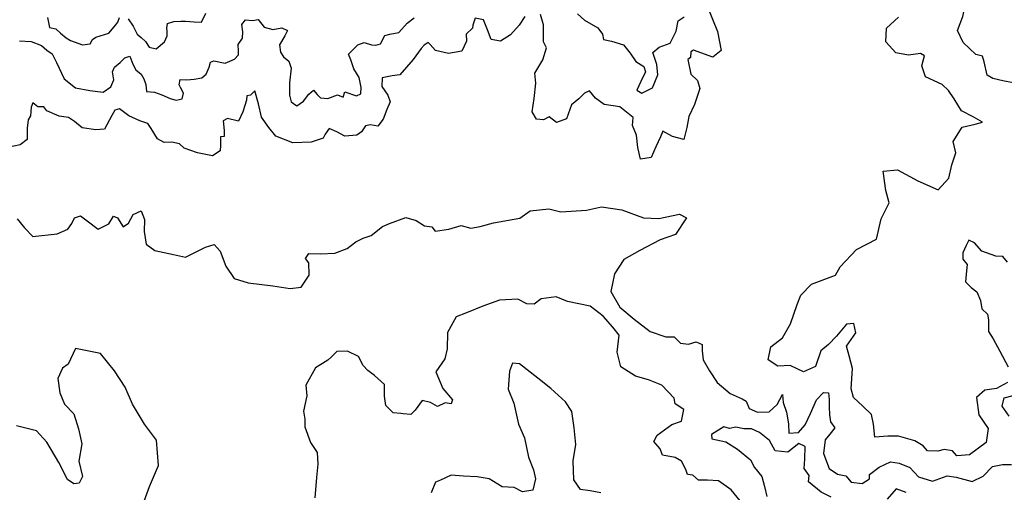
# Model space of a CAD drawing. Extents: x 598 to 641.8, y 4471 to 4508.
# Drawn here: x 609.5 to 613.4, y 4492.6 to 4494.5 of the extents above; entities that cross this region are included whole.
import ezdxf

# ---------------------------------------------------------------- set-up
doc = ezdxf.new("R2010")
doc.units = 0
for name, color, linetype in [('1750', 94, 'CONTINUOUS'), ('1800', 84, 'CONTINUOUS'), ('1850', 74, 'CONTINUOUS'), ('1900', 64, 'CONTINUOUS'), ('1950', 44, 'CONTINUOUS')]:
    doc.layers.add(name, color=color, linetype=linetype)

msp = doc.modelspace()

# ---------------------------------------------------------------- linework, layer by layer
at = {"layer": '1750'}
for points in [[(612.7389, 4492.6099), (612.6996, 4492.6294), (612.6484, 4492.6715), (612.6502, 4492.696), (612.6305, 4492.7244), (612.6333, 4492.7618), (612.6351, 4492.8129), (612.6085, 4492.8246), (612.5644, 4492.79), (612.5133, 4492.7957), (612.4906, 4492.8369), (612.4502, 4492.8692), (612.4187, 4492.8838), (612.3883, 4492.8847), (612.3558, 4492.8914), (612.3303, 4492.8854), (612.3067, 4492.8922), (612.2577, 4492.8616), (612.2597, 4492.8439), (612.3158, 4492.8323), (612.363, 4492.803), (612.4143, 4492.759), (612.4301, 4492.7286), (612.4607, 4492.6924), (612.4706, 4492.6522), (612.4806, 4492.6119)], [(613.0404, 4492.6277), (613.0011, 4492.6423), (612.9639, 4492.6009)]]:
    msp.add_lwpolyline(points, dxfattribs=at)
at = {"layer": '1800'}
for points in [[(609.465, 4493.7286), (609.4936, 4493.6923), (609.5271, 4493.6581), (609.6253, 4493.6683), (609.6685, 4493.6871), (609.6841, 4493.7097), (609.6948, 4493.7324), (609.7193, 4493.7403), (609.7459, 4493.7208), (609.7903, 4493.6875), (609.8334, 4493.7083), (609.8519, 4493.7398), (609.8677, 4493.733), (609.8914, 4493.6967), (609.913, 4493.7106), (609.9315, 4493.746), (609.9629, 4493.7608), (609.9767, 4493.7255), (609.9749, 4493.6784), (609.983, 4493.6263), (610.0184, 4493.6019), (610.0932, 4493.5855), (610.1413, 4493.5739), (610.2227, 4493.6154), (610.257, 4493.6254), (610.2817, 4493.5989), (610.3035, 4493.5381), (610.3381, 4493.4882), (610.3941, 4493.4707), (610.4924, 4493.4593), (610.5622, 4493.4487), (610.6074, 4493.4538), (610.6386, 4493.502), (610.6386, 4493.503), (610.6384, 4493.5521), (610.6246, 4493.5697), (610.6383, 4493.5894), (610.6845, 4493.5886), (610.7424, 4493.5908), (610.7914, 4493.6096), (610.8267, 4493.6363), (610.8561, 4493.6511), (610.8885, 4493.6621), (610.9345, 4493.6976), (610.963, 4493.7105), (611.0277, 4493.7343), (611.069, 4493.7216), (611.1025, 4493.7011), (611.133, 4493.6963), (611.1458, 4493.6797), (611.2008, 4493.6868), (611.2508, 4493.7017), (611.2901, 4493.691), (611.3265, 4493.698), (611.3804, 4493.712), (611.4864, 4493.731), (611.5276, 4493.7606), (611.6032, 4493.7688), (611.6514, 4493.7572), (611.7545, 4493.7634), (611.8153, 4493.7764), (611.8969, 4493.7649), (611.9844, 4493.7328), (612.0453, 4493.7301), (612.1288, 4493.7481), (612.1573, 4493.7325), (612.1124, 4493.6655), (612.0515, 4493.6437), (611.9692, 4493.6012), (611.9045, 4493.5646), (611.8674, 4493.5075), (611.8529, 4493.4367), (611.8895, 4493.373), (611.9466, 4493.3251), (612.0116, 4493.2752), (612.0736, 4493.2548), (612.107, 4493.2539), (612.1336, 4493.2285), (612.165, 4493.2247), (612.1955, 4493.2346), (612.2201, 4493.2229), (612.2202, 4493.1974), (612.2242, 4493.162), (612.2499, 4493.1169), (612.2805, 4493.0709), (612.3328, 4493.0259), (612.381, 4493.0054), (612.3967, 4492.9957), (612.4096, 4492.9663), (612.443, 4492.9507), (612.4902, 4492.9528), (612.5215, 4492.9824), (612.543, 4493.0217), (612.546, 4492.9903), (612.5599, 4492.9511), (612.567, 4492.9049), (612.5691, 4492.8666), (612.6084, 4492.8688), (612.6348, 4492.9003), (612.6562, 4492.9455), (612.6806, 4493.0006), (612.708, 4493.0302), (612.7286, 4493.0293), (612.7316, 4493.0028), (612.7317, 4492.9723), (612.7319, 4492.9399), (612.7359, 4492.9124), (612.7537, 4492.8879), (612.7341, 4492.8623), (612.7155, 4492.8397), (612.7088, 4492.7846), (612.7317, 4492.7248), (612.7642, 4492.7023), (612.7976, 4492.6946), (612.8193, 4492.6691), (612.8645, 4492.6644), (612.8939, 4492.6832), (612.8928, 4492.7008), (612.932, 4492.7305), (612.9781, 4492.7512), (613.0125, 4492.7455), (613.0558, 4492.7289), (613.0903, 4492.6908), (613.1463, 4492.6743), (613.2062, 4492.6951), (613.2416, 4492.6893), (613.3065, 4492.6729), (613.3506, 4492.6937), (613.3888, 4492.7331), (613.428, 4492.7401), (613.4644, 4492.7412)], [(612.3849, 4492.5805), (612.3375, 4492.6392), (612.2863, 4492.6754), (612.2411, 4492.6771), (612.2057, 4492.678), (612.1821, 4492.6975), (612.1614, 4492.7004), (612.1545, 4492.72), (612.1366, 4492.7543), (612.111, 4492.769), (612.0609, 4492.7786), (612.051, 4492.8041), (612.0263, 4492.8335), (612.039, 4492.859), (612.0977, 4492.9015), (612.137, 4492.9154), (612.1466, 4492.9616), (612.1121, 4492.9851), (612.1071, 4493.0077), (612.0578, 4493.0595), (612.0047, 4493.0819), (611.9516, 4493.0964), (611.8935, 4493.1335), (611.8785, 4493.1924), (611.8861, 4493.2612), (611.8614, 4493.2935), (611.8219, 4493.3366), (611.7697, 4493.3776), (611.6783, 4493.3959), (611.633, 4493.4154), (611.5721, 4493.4073), (611.5447, 4493.3856), (611.5152, 4493.3864), (611.4788, 4493.4059), (611.4052, 4493.4017), (611.3375, 4493.3779), (611.2727, 4493.3511), (611.2306, 4493.3342), (611.1955, 4493.2712), (611.1947, 4493.2064), (611.1851, 4493.1661), (611.1489, 4493.1129), (611.1767, 4493.0462), (611.2152, 4493.0012), (611.2104, 4492.9844), (611.1868, 4492.9892), (611.1554, 4492.9744), (611.1278, 4492.99), (611.0944, 4492.9977), (611.0661, 4492.9593), (611.0484, 4492.9425), (611.017, 4492.9444), (611.0081, 4492.9463), (610.9767, 4492.9491), (610.9471, 4492.9775), (610.9421, 4493.0158), (610.9419, 4493.0629), (610.9024, 4493.0991), (610.8748, 4493.1187), (610.8561, 4493.1392), (610.8383, 4493.1745), (610.793, 4493.1959), (610.7508, 4493.1948), (610.7283, 4493.1721), (610.7146, 4493.1603), (610.6646, 4493.1296), (610.6256, 4493.0597), (610.6297, 4493.0175), (610.6229, 4492.986), (610.6162, 4492.9555), (610.6212, 4492.9231), (610.6213, 4492.8917), (610.6442, 4492.8299), (610.6718, 4492.7888), (610.674, 4492.7426), (610.6683, 4492.6886), (610.6617, 4492.607)], [(609.9703, 4492.5787), (609.9965, 4492.6525), (610.0325, 4492.7371), (610.0252, 4492.8392), (609.9769, 4492.9029), (609.9284, 4492.9833), (609.8987, 4493.0519), (609.8562, 4493.1175), (609.7999, 4493.1871), (609.6996, 4493.2073), (609.6694, 4493.1443), (609.6469, 4493.1275), (609.6284, 4493.0862), (609.6365, 4493.0283), (609.6543, 4492.9831), (609.6918, 4492.945), (609.7107, 4492.8842), (609.7247, 4492.8233), (609.7122, 4492.7535), (609.7272, 4492.6927), (609.7145, 4492.6651), (609.6929, 4492.6631), (609.6663, 4492.6806), (609.6327, 4492.7493), (609.5842, 4492.8306), (609.5418, 4492.8766), (609.4612, 4492.8969)], [(613.4548, 4492.9347), (613.4272, 4492.9749), (613.4349, 4493.0093), (613.4712, 4493.0182)]]:
    msp.add_lwpolyline(points, dxfattribs=at)
at = {"layer": '1850'}
for points in [[(612.2414, 4494.5808), (612.2821, 4494.4817), (612.2971, 4494.4051), (612.2628, 4494.3784), (612.185, 4494.4076), (612.1742, 4494.3997), (612.1733, 4494.3781), (612.1625, 4494.3692), (612.1745, 4494.3102), (612.2012, 4494.2848), (612.2111, 4494.2534), (612.1897, 4494.1884), (612.1663, 4494.1401), (612.1586, 4494.0959), (612.146, 4494.0477), (612.1007, 4494.0603), (612.0623, 4494.0818), (612.0525, 4494.0582), (612.034, 4494.0178), (612.0155, 4493.9754), (611.9722, 4493.9684), (611.9613, 4494.0156), (611.9562, 4494.0657), (611.9393, 4494.104), (611.9431, 4494.1364), (611.9224, 4494.1521), (611.8889, 4494.1795), (611.826, 4494.1881), (611.7915, 4494.2135), (611.7668, 4494.243), (611.7462, 4494.234), (611.7246, 4494.2113), (611.6942, 4494.1876), (611.6748, 4494.1306), (611.6345, 4494.1157), (611.605, 4494.1392), (611.5824, 4494.1273), (611.5539, 4494.1301), (611.5361, 4494.1586), (611.5437, 4494.2127), (611.5514, 4494.2737), (611.5473, 4494.3149), (611.5786, 4494.3681), (611.5941, 4494.4164), (611.5823, 4494.4399), (611.582, 4494.5087), (611.5701, 4494.551)], [(611.5072, 4494.5429), (611.4837, 4494.5074), (611.4495, 4494.4689), (611.4083, 4494.4432), (611.3709, 4494.45), (611.356, 4494.4893), (611.3411, 4494.5285), (611.3067, 4494.5353), (611.2979, 4494.5077), (611.296, 4494.4959), (611.2705, 4494.4713), (611.2716, 4494.4437), (611.254, 4494.4034), (611.2, 4494.3933), (611.1469, 4494.4059), (611.1262, 4494.4304), (611.1183, 4494.4383), (611.1016, 4494.4264), (611.0898, 4494.4136), (611.0575, 4494.3693), (611.0037, 4494.3071), (610.9732, 4494.3041), (610.933, 4494.2961), (610.9321, 4494.2607), (610.9558, 4494.2254), (610.9648, 4494.1989), (610.9511, 4494.1683), (610.9375, 4494.129), (610.9159, 4494.1014), (610.8864, 4494.1072), (610.8658, 4494.1031), (610.8502, 4494.0785), (610.8305, 4494.0647), (610.7824, 4494.0616), (610.7499, 4494.0782), (610.7194, 4494.0918), (610.7037, 4494.0692), (610.6959, 4494.0534), (610.6468, 4494.0365), (610.5731, 4494.0343), (610.5052, 4494.0606), (610.4775, 4494.0959), (610.4469, 4494.1381), (610.4359, 4494.1911), (610.42, 4494.2432), (610.4033, 4494.2254), (610.3886, 4494.2234), (610.3877, 4494.2057), (610.3721, 4494.1584), (610.3545, 4494.121), (610.3102, 4494.1327), (610.2926, 4494.1228), (610.2976, 4494.0835), (610.2977, 4494.0599), (610.282, 4494.0588), (610.2821, 4494.0254), (610.2812, 4494.0028), (610.2508, 4493.982), (610.1898, 4493.9946), (610.1367, 4494.0131), (610.1179, 4494.0307), (610.0864, 4494.0365), (610.056, 4494.0354), (610.0284, 4494.0501), (610.0037, 4494.0913), (609.9898, 4494.1119), (609.9574, 4494.1226), (609.914, 4494.1431), (609.8766, 4494.1705), (609.8569, 4494.1655), (609.8452, 4494.1448), (609.8159, 4494.0896), (609.7805, 4494.0866), (609.7254, 4494.0952), (609.6949, 4494.1197), (609.6712, 4494.1363), (609.6329, 4494.1411), (609.5836, 4494.1626), (609.5718, 4494.1792), (609.5482, 4494.1791), (609.5275, 4494.1958), (609.5207, 4494.1771), (609.5178, 4494.1427), (609.5091, 4494.1269), (609.5052, 4494.0935), (609.5044, 4494.0482), (609.476, 4494.0265), (609.4259, 4494.0155)], [(613.449, 4493.0701), (613.4039, 4493.0464), (613.3567, 4493.0403), (613.3234, 4493.0097), (613.3335, 4492.9409), (613.371, 4492.886), (613.3624, 4492.8299), (613.2957, 4492.7796), (613.2446, 4492.7755), (613.2278, 4492.7951), (613.1944, 4492.8008), (613.1688, 4492.7939), (613.1266, 4492.7957), (613.1088, 4492.8163), (613.0763, 4492.8358), (613.0103, 4492.8553), (612.9671, 4492.8551), (612.915, 4492.851), (612.9089, 4492.9031), (612.9019, 4492.9414), (612.8664, 4492.9747), (612.8289, 4493.0099), (612.819, 4493.0453), (612.8246, 4493.1269), (612.8116, 4493.178), (612.8007, 4493.2163), (612.8378, 4493.2705), (612.8298, 4493.3078), (612.8013, 4493.3048), (612.7612, 4493.2575), (612.7279, 4493.2229), (612.6975, 4493.1982), (612.6761, 4493.1343), (612.628, 4493.1135), (612.5748, 4493.1388), (612.5247, 4493.1367), (612.4863, 4493.1611), (612.4969, 4493.2133), (612.544, 4493.2498), (612.5752, 4493.3069), (612.6025, 4493.3847), (612.6171, 4493.4211), (612.6602, 4493.4655), (612.7564, 4493.5022), (612.775, 4493.5357), (612.8406, 4493.6057), (612.922, 4493.6473), (612.9404, 4493.729), (612.9727, 4493.793), (612.9587, 4493.8431), (612.9486, 4493.9207), (613.0066, 4493.9258), (613.0883, 4493.8819), (613.1691, 4493.8458), (613.2122, 4493.8921), (613.2248, 4493.9463), (613.2403, 4493.9935), (613.2294, 4494.0397), (613.2655, 4494.0978), (613.3186, 4494.1088), (613.348, 4494.1177), (613.3106, 4494.1392), (613.2633, 4494.1636), (613.2337, 4494.2107), (613.2109, 4494.2441), (613.1853, 4494.2695), (613.1183, 4494.2998), (613.1044, 4494.344), (613.1151, 4494.3843), (613.0983, 4494.3941), (613.0502, 4494.387), (612.9991, 4494.3957), (612.9586, 4494.4398), (612.9613, 4494.4959), (613.0094, 4494.5403)], [(613.4483, 4493.5548), (613.4296, 4493.5773), (613.401, 4493.5782), (613.3459, 4493.5987), (613.3153, 4493.632), (613.2927, 4493.6427), (613.2819, 4493.622), (613.2693, 4493.5915), (613.2684, 4493.5669), (613.2861, 4493.5444), (613.2833, 4493.5198), (613.2795, 4493.4755), (613.3022, 4493.452), (613.3249, 4493.4354), (613.3397, 4493.4001), (613.3448, 4493.3667), (613.3675, 4493.3451), (613.3725, 4493.3225), (613.3716, 4493.2753), (613.3904, 4493.2459), (613.4181, 4493.1968), (613.4518, 4493.134)], [(611.8125, 4492.6264), (611.7693, 4492.6351), (611.7309, 4492.6408), (611.7042, 4492.6791), (611.701, 4492.7557), (611.7126, 4492.8207), (611.7054, 4492.8885), (611.6964, 4492.9533), (611.6707, 4492.9925), (611.6115, 4493.0464), (611.5592, 4493.0885), (611.4853, 4493.1452), (611.4578, 4493.1481), (611.4451, 4493.1166), (611.4404, 4493.0438), (611.4623, 4492.9869), (611.4813, 4492.9024), (611.506, 4492.8484), (611.522, 4492.7698), (611.5419, 4492.7188), (611.5499, 4492.6825), (611.5392, 4492.6372), (611.498, 4492.6311), (611.4645, 4492.6487), (611.4153, 4492.6515), (611.3631, 4492.6828), (611.3149, 4492.6914), (611.2598, 4492.6932), (611.2107, 4492.698), (611.1675, 4492.6781), (611.1469, 4492.6692), (611.1303, 4492.6269)]]:
    msp.add_lwpolyline(points, dxfattribs=at)
at = {"layer": '1900'}
for points in [[(613.4714, 4494.2753), (613.4301, 4494.2839), (613.3889, 4494.2936), (613.3672, 4494.3063), (613.3552, 4494.3602), (613.3482, 4494.3828), (613.3207, 4494.3895), (613.2705, 4494.4374), (613.2477, 4494.4864), (613.269, 4494.5424), (613.2787, 4494.5837), (613.2599, 4494.6141), (613.2635, 4494.6887), (613.2839, 4494.7497), (613.3054, 4494.7831), (613.3209, 4494.8146), (613.3472, 4494.8628), (613.3708, 4494.8737), (613.3924, 4494.864), (613.4297, 4494.8602), (613.4504, 4494.8416)], [(609.4732, 4494.4447), (609.5213, 4494.4419), (609.5617, 4494.4263), (609.5833, 4494.4068), (609.605, 4494.3921), (609.6228, 4494.3568), (609.6535, 4494.2911), (609.6998, 4494.2559), (609.7568, 4494.2443), (609.8108, 4494.2377), (609.8412, 4494.2594), (609.8539, 4494.2879), (609.8479, 4494.3193), (609.8566, 4494.338), (609.8782, 4494.3577), (609.8978, 4494.3765), (609.9174, 4494.3824), (609.9303, 4494.3511), (609.9421, 4494.3285), (609.9638, 4494.3109), (609.9737, 4494.2923), (609.9816, 4494.2687), (609.9847, 4494.2403), (610.0171, 4494.2374), (610.0466, 4494.2267), (610.0801, 4494.2131), (610.1037, 4494.2053), (610.1282, 4494.2113), (610.134, 4494.2339), (610.1221, 4494.2565), (610.1162, 4494.2682), (610.1201, 4494.2889), (610.1476, 4494.287), (610.177, 4494.2901), (610.2075, 4494.2961), (610.2251, 4494.3109), (610.2368, 4494.3384), (610.2426, 4494.3591), (610.2563, 4494.364), (610.3006, 4494.3544), (610.3388, 4494.3712), (610.3545, 4494.388), (610.3554, 4494.4027), (610.3533, 4494.4292), (610.3709, 4494.4558), (610.3718, 4494.4813), (610.3678, 4494.5108), (610.3824, 4494.5285), (610.4109, 4494.5267), (610.4335, 4494.5297), (610.4582, 4494.4993), (610.4926, 4494.4906), (610.5289, 4494.4966), (610.5515, 4494.4859), (610.5408, 4494.4643), (610.5203, 4494.4278), (610.5234, 4494.3984), (610.5362, 4494.3808), (610.5579, 4494.3622), (610.5668, 4494.3347), (610.5602, 4494.2757), (610.5594, 4494.2266), (610.5673, 4494.1992), (610.59, 4494.1835), (610.6164, 4494.2023), (610.6379, 4494.2299), (610.6565, 4494.2456), (610.6713, 4494.229), (610.6851, 4494.2153), (610.7146, 4494.2125), (610.7538, 4494.2273), (610.7755, 4494.2176), (610.7833, 4494.2392), (610.8295, 4494.2227), (610.8471, 4494.2316), (610.849, 4494.2562), (610.84, 4494.2964), (610.8183, 4494.3317), (610.8064, 4494.368), (610.7974, 4494.3905), (610.82, 4494.4132), (610.8346, 4494.428), (610.8601, 4494.4379), (610.8906, 4494.4282), (610.9073, 4494.4273), (610.926, 4494.4323), (610.9435, 4494.4657), (610.9632, 4494.4707), (610.9995, 4494.4777), (611.0337, 4494.5152), (611.0611, 4494.5369)], [(611.7182, 4494.553), (611.7468, 4494.5276), (611.7999, 4494.4973), (611.8187, 4494.4719), (611.8227, 4494.4503), (611.8561, 4494.4435), (611.9043, 4494.428), (611.9309, 4494.3947), (611.9537, 4494.3614), (611.9852, 4494.3408), (611.9921, 4494.3193), (611.9736, 4494.2809), (611.958, 4494.2464), (611.9777, 4494.2338), (612.0208, 4494.2555), (612.0413, 4494.3077), (612.0382, 4494.3499), (612.0223, 4494.397), (612.0477, 4494.4187), (612.0919, 4494.4355), (612.1153, 4494.4828), (612.124, 4494.525), (612.1475, 4494.5408)]]:
    msp.add_lwpolyline(points, dxfattribs=at)
at = {"layer": '1950'}
for points in [[(609.5865, 4494.538), (609.5925, 4494.5119), (609.5949, 4494.4979), (609.6195, 4494.4925), (609.639, 4494.4757), (609.661, 4494.4564), (609.6792, 4494.4453), (609.7272, 4494.4288), (609.7578, 4494.4328), (609.7682, 4494.4505), (609.7803, 4494.4592), (609.8326, 4494.475), (609.861, 4494.5083), (609.8688, 4494.5189), (609.876, 4494.5385)], [(609.9115, 4494.533), (609.9308, 4494.5029), (609.9475, 4494.4715), (609.9632, 4494.458), (609.9807, 4494.4419), (609.995, 4494.4195), (610.0235, 4494.4127), (610.0569, 4494.4408), (610.0674, 4494.4642), (610.0676, 4494.4832), (610.0665, 4494.4953), (610.0693, 4494.5143), (610.0942, 4494.5216), (610.1234, 4494.5231), (610.1418, 4494.5241), (610.1761, 4494.5205), (610.2065, 4494.5194), (610.2241, 4494.556)]]:
    msp.add_lwpolyline(points, dxfattribs=at)

doc.saveas('drawing.dxf')
